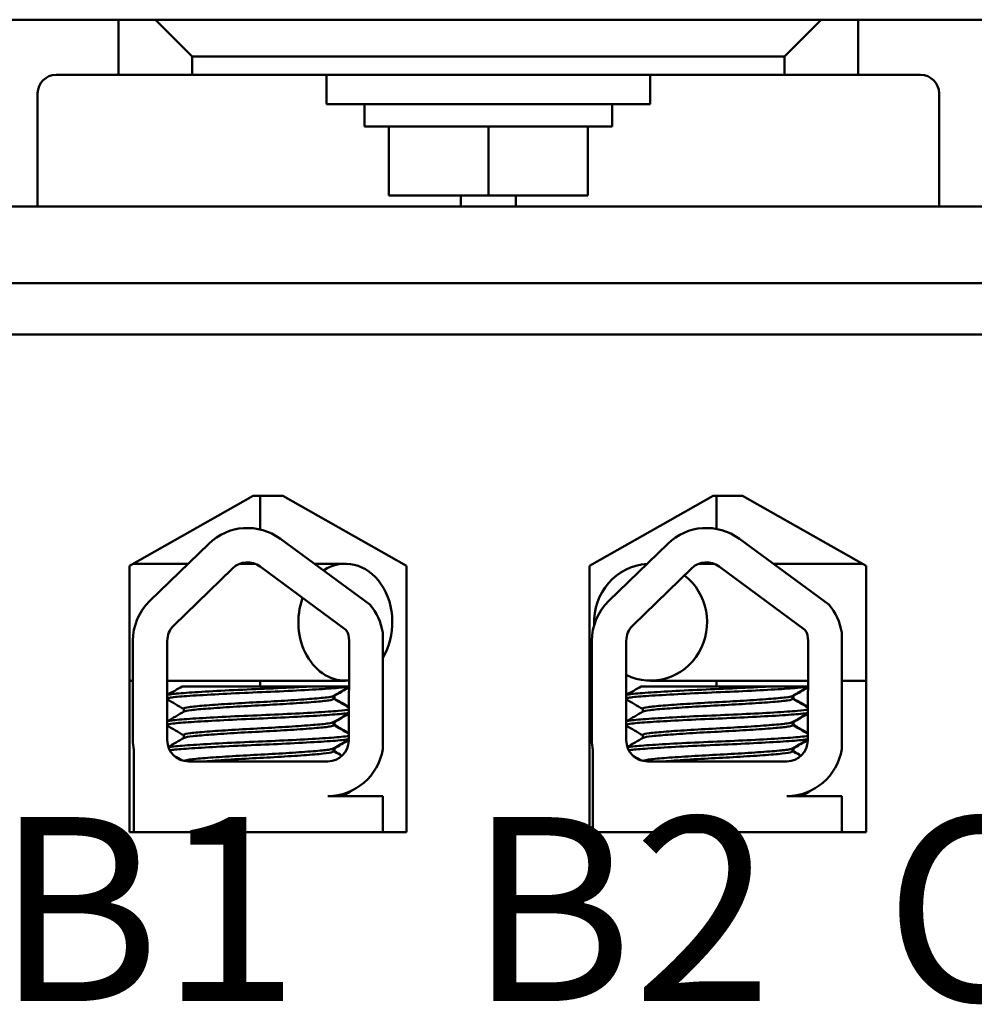
# Model space of a CAD drawing. Units: inches. Extents: x 0.05 to 2.15, y 0.02 to 1.67.
# Drawn here: x 1.35 to 1.4, y 0.3 to 0.35 of the extents above; entities that cross this region are included whole.
import ezdxf

# ---------------------------------------------------------------- set-up
doc = ezdxf.new("R2010")
doc.units = ezdxf.units.IN
doc.header["$LTSCALE"] = 0.1
doc.header["$MEASUREMENT"] = 0
doc.layers.add('Symbol (ANSI)', color=7, linetype='Continuous', lineweight=25)
doc.layers.add('Visible (ANSI)', color=7, linetype='Continuous', lineweight=50)
doc.styles.add('Note Text (ANSI)', font='tahoma.ttf')

msp = doc.modelspace()

# ---------------------------------------------------------------- linework, layer by layer
at = {"layer": 'Visible (ANSI)'}
for p, q in [((1.258185167309372, 0.3510050945734926), (1.498185167309373, 0.3510050945734926)), ((1.358085167309371, 0.3510050945734928), (1.358085167309371, 0.3480050945735284)), ((1.362085167309371, 0.3490050945734928), (1.360085167309372, 0.3510050945734928)), ((1.396285167309371, 0.3510050945734928), (1.394285167309371, 0.3490050945734928)), ((1.398285167309371, 0.3480050945735284), (1.398285167309371, 0.3510050945734928)), ((1.362085167309371, 0.3490050945734928), (1.394285167309371, 0.3490050945734928)), ((1.362085167309371, 0.3480050945735284), (1.362085167309371, 0.3490050945734928)), ((1.394285167309371, 0.3490050945734928), (1.394285167309371, 0.3480050945735284)), ((1.358085167309371, 0.3480050945735284), (1.354685167309372, 0.3480050945735284)), ((1.358085167309371, 0.3480050945735284), (1.362085167309371, 0.3480050945735284)), ((1.394285167309371, 0.3480050945735284), (1.362085167309372, 0.3480050945735284)), ((1.369385167309373, 0.3464050945734926), (1.369385167309373, 0.3480050945734926)), ((1.386985167309372, 0.3464050945734926), (1.386985167309372, 0.3480050945734926)), ((1.394285167309371, 0.3480050945735284), (1.398285167309371, 0.3480050945735284)), ((1.401685167309372, 0.3480050945735284), (1.398285167309371, 0.3480050945735284)), ((1.353685167309373, 0.3470050945735284), (1.353685167309373, 0.3408450945734926)), ((1.402685167309406, 0.3408450945734927), (1.402685167309402, 0.3470050945735284)), ((1.369385167309373, 0.3464050945734926), (1.386985167309372, 0.3464050945734926)), ((1.371457787458645, 0.3452050945734926), (1.371457787458645, 0.3464050945734926)), ((1.3849125471601, 0.3452050945734926), (1.3849125471601, 0.3464050945734927)), ((1.371457787458645, 0.3452050945734926), (1.3849125471601, 0.3452050945734926)), ((1.372781168789757, 0.3414450945734926), (1.372781168789757, 0.3452050945734926)), ((1.378185167309373, 0.3414450945734926), (1.378185167309373, 0.3452050945734926)), ((1.383589165828987, 0.3414450945734926), (1.383589165828987, 0.3452050945734926)), ((1.378185167309373, 0.3414450945734926), (1.372781168789757, 0.3414450945734926)), ((1.376685167309358, 0.3408450945734927), (1.376685167309358, 0.3414450945734926)), ((1.383589165828987, 0.3414450945734926), (1.378185167309373, 0.3414450945734926)), ((1.379685167309359, 0.3414450945734926), (1.379685167309359, 0.3408450945734927)), ((1.49870516730937, 0.3408450945734927), (1.258705167309372, 0.3408450945734925)), ((1.258705167309372, 0.3366850945734925), (1.49870516730937, 0.3366850945734927)), ((1.453705167309371, 0.3338850945734927), (1.305985167309372, 0.3338850945734926)), ((1.358682509541496, 0.3213122438991756), (1.365405167309372, 0.3251250945734927)), ((1.365405167309372, 0.3251250945734927), (1.367005167309372, 0.3251250945734927)), ((1.365785167309373, 0.3251250945734927), (1.365785167309373, 0.3232933884446599)), ((1.367005167309372, 0.3251250945734927), (1.373727825077247, 0.3213122438991757)), ((1.383682509541496, 0.3213122438991756), (1.390405167309372, 0.3251250945734926)), ((1.390405167309372, 0.3251250945734926), (1.392005167309372, 0.3251250945734926)), ((1.390585167309372, 0.3233247327084125), (1.390585167309372, 0.3251250945734927)), ((1.392005167309372, 0.3251250945734926), (1.398727825077247, 0.3213122438991757)), ((1.366887673814175, 0.3227843635110679), (1.371741464603084, 0.3192129322639198)), ((1.391838160663197, 0.3227843635110679), (1.396691951452106, 0.3192129322639198)), ((1.359781229256665, 0.3194104980564419), (1.362982662261126, 0.3225180779760829)), ((1.384731716105688, 0.3194104980564419), (1.38793314911015, 0.3225180779760829)), ((1.358682509541496, 0.3068322438991756), (1.358682509541496, 0.3213122438991756)), ((1.358898600067862, 0.3214348027051738), (1.361866670622975, 0.3214348027051738)), ((1.361083075339725, 0.3180693344742278), (1.364284508344189, 0.3211769143938687)), ((1.364696263602264, 0.3214348027051738), (1.365488658081672, 0.3214348027051738)), ((1.365779942015817, 0.3212788890871248), (1.37044645317285, 0.3178452586555302)), ((1.368721808466481, 0.3214348027051738), (1.370412700939408, 0.3214348027051738)), ((1.373727825077247, 0.3213122438991757), (1.373727825077247, 0.3068322438991756)), ((1.383682509541496, 0.3068322438991756), (1.383682509541496, 0.3213122438991756)), ((1.386033562188748, 0.3180693344742278), (1.38923499519321, 0.3211769143938687)), ((1.390439144930694, 0.3214348027051738), (1.389646750451288, 0.3214348027051738)), ((1.390730428864839, 0.3212788890871248), (1.395396940021873, 0.3178452586555302)), ((1.39851173455088, 0.3214348027051738), (1.393672295315504, 0.3214348027051738)), ((1.398727825077247, 0.3213122438991757), (1.398727825077247, 0.3068322438991756)), ((1.372441846091804, 0.3177020393191173), (1.372441846091804, 0.3113577100425247)), ((1.397392332940827, 0.3177020393191173), (1.397392332940827, 0.3113577100425247)), ((1.358861931002604, 0.3118450945734926), (1.358861931002604, 0.317236980726515)), ((1.360731027837507, 0.3118450945734926), (1.360731027837507, 0.317236980726515)), ((1.370618729546995, 0.317236980726515), (1.370596403608629, 0.3118227686351269)), ((1.383812417851626, 0.3118450945734926), (1.383812417851626, 0.317236980726515)), ((1.385681514686529, 0.3118450945734926), (1.385681514686529, 0.317236980726515)), ((1.395569216396018, 0.317236980726515), (1.395546890457652, 0.311822768635127)), ((1.358682509541496, 0.3150748027051738), (1.358861931002604, 0.3150748027051738)), ((1.360731027837507, 0.3150748027051738), (1.370412700939408, 0.3150748027051738)), ((1.368619022897622, 0.3147650945734926), (1.361544247679442, 0.3147650945734926)), ((1.365785167309373, 0.3150748027051739), (1.365785167309373, 0.3147650945734926)), ((1.368619022900843, 0.3147650945734926), (1.370608536525929, 0.3147650945734926)), ((1.393569509746645, 0.3147650945734926), (1.386494734528465, 0.3147650945734926)), ((1.395560300481304, 0.3150748027051737), (1.387006048564517, 0.3150748027051737)), ((1.390585167309372, 0.3147650945734925), (1.390585167309372, 0.3150748027051737)), ((1.393569509749865, 0.3147650945734926), (1.395559023374951, 0.3147650945734926)), ((1.398727825077247, 0.3150748027051737), (1.397392332940827, 0.3150748027051737)), ((1.369770657241765, 0.3142531290717439), (1.369770657241765, 0.3140865231449212)), ((1.369822479016228, 0.3142531290806158), (1.369822479016228, 0.3140865231449212)), ((1.394721144090788, 0.3142531290806158), (1.394721144090788, 0.3140865231449212)), ((1.394772965865251, 0.3142531290806157), (1.394772965865251, 0.3140865231449212)), ((1.361626425964161, 0.3135508088592069), (1.361626425964161, 0.3133842029323843)), ((1.386576912813183, 0.3135508088592069), (1.386576912813183, 0.3133842029230434)), ((1.369770657241765, 0.3128245576525133), (1.369770657241765, 0.3126579517163498)), ((1.369822479016228, 0.3128245576525133), (1.369822479016228, 0.3126579517163498)), ((1.394721144090788, 0.3128245576525133), (1.394721144090788, 0.3126579517163498)), ((1.394772965865251, 0.3128245576525133), (1.394772965865251, 0.3126579517163497)), ((1.361626425964161, 0.3121222374306356), (1.361626425964161, 0.3119556315038128)), ((1.386576912813183, 0.3121222374306355), (1.386576912813183, 0.3119556314944719)), ((1.358907911292696, 0.3068322438991755), (1.358907911292696, 0.3113193158031983)), ((1.369770657241765, 0.3113959862146011), (1.369770657241765, 0.3112293802877784)), ((1.369822479016228, 0.3113959862239419), (1.369822479016228, 0.3112293802877784)), ((1.383858398141719, 0.3068322438991756), (1.383858398141719, 0.3113193158031984)), ((1.394721144090788, 0.3113959862239419), (1.394721144090788, 0.3112293802877784)), ((1.394772965865251, 0.3113959862239419), (1.394772965865251, 0.3112293802877784)), ((1.369458729546995, 0.3106850945734926), (1.361891027837506, 0.3106850945734926)), ((1.394409216396018, 0.3106850945734926), (1.386841514686528, 0.3106850945734926)), ((1.370750363377426, 0.3090865231449213), (1.370750363377426, 0.3090938593543777)), ((1.395700850226447, 0.3090865231449212), (1.395700850226447, 0.3090938593543776)), ((1.369458729546995, 0.3088036191167239), (1.372441846091804, 0.308803619116724)), ((1.372441846091804, 0.3088036191167239), (1.372441846091804, 0.3068322438991755)), ((1.394409216396018, 0.3088036191167239), (1.397392332940827, 0.308803619116724)), ((1.397392332940827, 0.308803619116724), (1.397392332940827, 0.3068322438991757)), ((1.373727825077247, 0.3068322438991756), (1.358682509541496, 0.3068322438991756)), ((1.398727825077247, 0.3068322438991756), (1.383682509541496, 0.3068322438991756))]:
    msp.add_line(p, q, dxfattribs=at)
for centre, radius, start, end in [((1.354685167309372, 0.3470050945735284), 0.001, 90, 180), ((1.401685167309372, 0.3470050945735284), 0.001, 0, 90), ((1.365092460841969, 0.3203445606461559), 0.0030290968349018, 53.65427346154323, 134.1477289543411), ((1.39004294769099, 0.3203445606461559), 0.0030290968349018, 53.65427346154323, 134.1477289543411), ((1.365092460841969, 0.3203445606461559), 0.00116, 53.65427346154294, 134.1477289543447), ((1.39004294769099, 0.3203445606461559), 0.00116, 53.65427346154294, 134.1477289543447), ((1.361891027837506, 0.317236980726515), 0.0030290968349018, 134.1477289543393, 180), ((1.369458729546995, 0.317236980726515), 0.003019149518403, 8.860908555740094, 40.8796944307021), ((1.386841514686528, 0.317236980726515), 0.0030290968349018, 134.1477289543393, 180), ((1.394409216396018, 0.317236980726515), 0.003019149518403, 8.860908555740094, 40.8796944307021), ((1.361891027837506, 0.317236980726515), 0.00116, 134.1477289543423, 180), ((1.386841514686528, 0.317236980726515), 0.00116, 134.1477289543423, 180), ((1.369458729546995, 0.317236980726515), 0.00116, 0, 31.62634799092256), ((1.394409216396018, 0.317236980726515), 0.00116, 0, 31.62634799092256), ((1.361891027837506, 0.3118450945734926), 0.0030290968349019, 180, 189.9958057119091), ((1.361891027837506, 0.3118450945734926), 0.00116, 180, 270), ((1.369458729546995, 0.3118227686351269), 0.0011376740616343, 270, 0), ((1.386841514686528, 0.3118450945734926), 0.0030290968349019, 180, 189.9958057119091), ((1.386841514686528, 0.3118450945734926), 0.00116, 180, 270), ((1.394409216396018, 0.311822768635127), 0.0011376740616343, 270, 0), ((1.369458729546995, 0.3118227686351269), 0.003019149518403, 270, 351.1390914442598), ((1.394409216396018, 0.311822768635127), 0.003019149518403, 270, 351.1390914442592)]:
    msp.add_arc(centre, radius, start, end, dxfattribs=at)
for centre, major_axis, ratio, start_param, end_param in [((1.370412700939408, 0.3182548027051737), (-3e-16, 0.00318), 0.8028769206353938, 4.060207768940371, 6.76869535096617), ((1.387006048564517, 0.3182548027051737), (0, 0.00318), 0.9650972791309719, 0.0637601622225267, 1.617013063134555), ((1.387006048564517, 0.3182548027051737), (0, -0.00318), 0.9650972791309719, 5.836937834979742, 8.781727045136156), ((1.370412700939408, 0.3182548027051737), (3e-16, -0.00318), 0.8028769206353935, 4.283141206109182, 6.360481357438351)]:
    msp.add_ellipse(centre, major_axis=major_axis, ratio=ratio, start_param=start_param, end_param=end_param, dxfattribs=at)
for points in [[(1.360731027837507, 0.3142936832626638), (1.361002145021001, 0.3144507439630698), (1.36127322626386, 0.3146078666703827), (1.361544246215397, 0.3147650945734926)], [(1.37060842824209, 0.3147388349077374), (1.370322280768722, 0.3145730538626517), (1.370036174350879, 0.3144072019870447), (1.369750141196532, 0.3142412244439045)], [(1.385681514686529, 0.3142936832626638), (1.385952631870023, 0.3144507439630698), (1.386223713112882, 0.3146078666703826), (1.386494733064419, 0.3147650945734926)], [(1.395558915091252, 0.3147388349419601), (1.39527276743444, 0.3145730542008192), (1.394986661204896, 0.3144072019899435), (1.394700628045553, 0.3142412244439045)], [(1.369801962825153, 0.3142412244447512), (1.369793888259082, 0.314236539069753), (1.36978344443574, 0.3142318724593045), (1.36977065643662, 0.3142272306524283)], [(1.370608304138511, 0.3147087388336788), (1.37033947674764, 0.314552981551458), (1.370070687612079, 0.3143971583104187), (1.369801962970994, 0.3142412244439045)], [(1.394752449674175, 0.3142412244447511), (1.394744375108104, 0.314236539069753), (1.394733931284762, 0.3142318724593045), (1.394721143285644, 0.3142272306524283)], [(1.395558790987533, 0.3147087388336788), (1.395289963596663, 0.314552981551458), (1.395021174461102, 0.3143971583104186), (1.394752449820015, 0.3142412244439044)], [(1.361626425964161, 0.3135388433574582), (1.361328026536791, 0.3137119881490482), (1.36102954869341, 0.3138849984223177), (1.360731027837507, 0.3140579344523314)], [(1.369770657241765, 0.31409848864667), (1.370048311748428, 0.3139373809926989), (1.3703260343895, 0.3137763902206089), (1.370603795942518, 0.3136154665664555)], [(1.369815423777822, 0.3140725141556744), (1.369820121564478, 0.3140771742089934), (1.369822478926159, 0.3140818458695036), (1.3698224789857, 0.3140865231449212)], [(1.369822479016228, 0.3140984886373291), (1.370082907185786, 0.3139473762490162), (1.370343395205502, 0.3137963665294242), (1.370603919454874, 0.3136454192646505)], [(1.386576912813183, 0.313538843366799), (1.386278513502104, 0.3137119883558552), (1.385980035615912, 0.3138849985548513), (1.385681514686529, 0.3140579344568811)], [(1.394721144090788, 0.3140984886373291), (1.394998798502729, 0.3139373807917947), (1.395276520944368, 0.3137763896464043), (1.395554282791134, 0.3136154664678284)], [(1.39476591057302, 0.314072514102282), (1.394770608395495, 0.3140771741733098), (1.394772965775181, 0.3140818458516403), (1.394772965834721, 0.3140865231449212)], [(1.394772965865251, 0.314098488637329), (1.39503339403481, 0.3139473762490161), (1.395293882054525, 0.3137963665294241), (1.395554406303896, 0.3136454192646505)], [(1.360731027837507, 0.312865111837511), (1.361036390200761, 0.3130420112191542), (1.361341707679023, 0.3132189880778586), (1.361646942009399, 0.3133961075602256)], [(1.370602523306442, 0.3133068425114149), (1.370318344425587, 0.3131422012974379), (1.370034206837416, 0.312977488861975), (1.369750141196629, 0.3128126530153894)], [(1.370602399201853, 0.3132767461924762), (1.370335540601949, 0.3131221284840759), (1.370068720063132, 0.3129674451647589), (1.36980196297109, 0.3128126530153894)], [(1.385681514686529, 0.3128651118329613), (1.385986877126323, 0.3130420110844839), (1.386292194527386, 0.3132189880774759), (1.386597428858421, 0.3133961075602255)], [(1.395553010155464, 0.3133068425114149), (1.39526883127461, 0.3131422012974379), (1.394984693686437, 0.312977488861975), (1.394700628045651, 0.3128126530153894)], [(1.395552886050877, 0.3132767461924761), (1.395286027450971, 0.3131221284840759), (1.395019206912155, 0.3129674451647588), (1.394752449820113, 0.3128126530153894)], [(1.361626425964161, 0.3121102719288868), (1.361328026536791, 0.3122834167204767), (1.36102954869341, 0.3124564269937463), (1.360731027837507, 0.31262936302376)], [(1.369801962120271, 0.3128126530203182), (1.369793890891644, 0.3128079696559867), (1.369783449072225, 0.3128033030140891), (1.369770655785802, 0.3127986592299655)], [(1.369770657241765, 0.3126699172180985), (1.370046353571659, 0.312509945786511), (1.370322117100428, 0.3123500896320219), (1.370597919153409, 0.3121902999224572)], [(1.369815422972892, 0.3126439427298677), (1.369820122637595, 0.3126486046798141), (1.369822478221636, 0.3126532763635442), (1.369822478486202, 0.3126579517163499)], [(1.369822479016228, 0.3126699172087576), (1.37008094897679, 0.3125199410632668), (1.370339477890843, 0.3123700660483302), (1.370598042666711, 0.3122202528503694)], [(1.386576912813183, 0.3121102719382276), (1.386278513502104, 0.3122834169272838), (1.385980035615912, 0.3124564271262799), (1.385681514686529, 0.3126293630283096)], [(1.394752448969292, 0.3128126530203182), (1.394744377740666, 0.3128079696559867), (1.394733935921247, 0.3128033030140891), (1.394721142634826, 0.3127986592299655)], [(1.394721144090788, 0.3126699172087576), (1.394996840328735, 0.3125099455857358), (1.395272603640195, 0.3123500890225932), (1.395548406001965, 0.3121902998098299)], [(1.394765909768089, 0.3126439426764752), (1.394770609468632, 0.3126486046441448), (1.394772965070657, 0.3126532763456955), (1.394772965335225, 0.3126579517163499)], [(1.394772965865251, 0.3126699172087576), (1.395031435825813, 0.3125199410632668), (1.395289964739865, 0.3123700660483301), (1.395548529515735, 0.3122202528503693)], [(1.360792594555195, 0.3114722080970563), (1.36107742844101, 0.3116372290117499), (1.36136222152919, 0.3118023202989142), (1.361646942009413, 0.3119675361316617)], [(1.370596618369836, 0.3118748498827192), (1.370314408693582, 0.3117113475313605), (1.370032239290765, 0.3115477757176481), (1.36975014119667, 0.3113840815868422)], [(1.370596494264707, 0.3118447534326287), (1.370331604537969, 0.3116912752013497), (1.370066752497413, 0.311537732009366), (1.369801962971133, 0.3113840815868421)], [(1.385743081431807, 0.3114722080157832), (1.386027915608702, 0.3116372284412429), (1.386312708373309, 0.3118023202960687), (1.386597428858435, 0.3119675361316617)], [(1.395547105219339, 0.3118748499990978), (1.395264895222035, 0.3117113481606963), (1.394982726156775, 0.3115477757275058), (1.394700628045692, 0.3113840815868421)], [(1.395546981113729, 0.3118447534326287), (1.395282091386992, 0.3116912752013497), (1.395017239346435, 0.311537732009366), (1.394752449820154, 0.3113840815868421)], [(1.369801961459287, 0.3113840815956275), (1.369793893496623, 0.3113794000456831), (1.369783453762649, 0.3113747333834169), (1.369770655786565, 0.3113700878013867)], [(1.369770657241766, 0.3112413457801862), (1.369921187323557, 0.3111540013112268), (1.370071737401016, 0.3110666911434291), (1.370222302912779, 0.3109794075110641)], [(1.369815422532932, 0.3112153712492282), (1.369820123847521, 0.3112200350718131), (1.36982247739548, 0.31122470678635), (1.36982247764094, 0.3112293802877786)], [(1.369822479016228, 0.3112413457801862), (1.369962382209009, 0.3111601675204397), (1.37010230267387, 0.3110790188897268), (1.370242236748896, 0.3109978936536393)], [(1.394752448308308, 0.3113840815956275), (1.394744380345646, 0.311379400045683), (1.394733940611672, 0.3113747333834168), (1.394721142635587, 0.3113700878013867)], [(1.394721144090788, 0.3112413457801862), (1.394871674172579, 0.3111540013112268), (1.395022224250039, 0.3110666911434291), (1.395172789761802, 0.3109794075110639)], [(1.394765909381956, 0.3112153712492281), (1.394770610696544, 0.3112200350718131), (1.394772964244502, 0.31122470678635), (1.394772964489961, 0.3112293802877786)], [(1.394772965865251, 0.3112413457801862), (1.394912869058032, 0.3111601675204397), (1.395052789522893, 0.3110790188897266), (1.395192723597919, 0.3109978936536392)], [(1.361509086222477, 0.3107497769927388), (1.36138277657584, 0.3108230477651538), (1.361256453676927, 0.3108962957914059), (1.361130120511846, 0.3109695261628269)], [(1.38645957441758, 0.310749776523356), (1.386333263143547, 0.3108230487026092), (1.386206938626709, 0.3108962981539709), (1.386080603561475, 0.3109695294646808)], [(1.37064962535127, 0.30904841627866), (1.370508805702514, 0.3089668362823219), (1.370367996097565, 0.3088852389562282), (1.370227199586437, 0.3088036191167241)], [(1.370733555848811, 0.3090670171836761), (1.370582031222195, 0.3089792393339659), (1.37043051752494, 0.3088914426152738), (1.370279019403668, 0.308803619116724)], [(1.370623361112625, 0.3090332006173188), (1.370707845237592, 0.3090507081591707), (1.370750360727952, 0.3090685968879508), (1.370750362096692, 0.3090865231449214)], [(1.395600112077268, 0.3090484162258515), (1.395459291910914, 0.3089668360863124), (1.395318481467938, 0.3088852391666482), (1.395177684478229, 0.308803619116724)], [(1.395684042697834, 0.3090670171836761), (1.395532518071217, 0.3089792393339659), (1.395381004373962, 0.3088914426152738), (1.39522950625269, 0.3088036191167239)], [(1.395573847806307, 0.3090332005851281), (1.395658332034499, 0.309050708137243), (1.395700847576975, 0.3090685968769639), (1.395700848945715, 0.3090865231449214)]]:
    msp.add_open_spline(points, degree=3, dxfattribs=at)
for points, knots in [([(1.368619022900843, 0.3147650945736808), (1.368581716392168, 0.3147629168854062), (1.368544018094646, 0.3147607349172166), (1.367969593398028, 0.3147277659092929), (1.367367540466253, 0.3146968375253801), (1.36610971614598, 0.314638630400297), (1.365466665938763, 0.3146135115096539), (1.364182516856544, 0.3145552168472776), (1.363555807853068, 0.314523549579128), (1.362456460460155, 0.3144613928655815), (1.36198896347373, 0.3144314752384642), (1.361240153180129, 0.3143754267646657), (1.3609703222547, 0.3143485642252947), (1.360783126625275, 0.3143095853743747), (1.360752003493185, 0.3143009110565061), (1.360731029017005, 0.3142921917295287)], [15.52097396502352, 15.52097396502352, 15.52097396502352, 15.52097396502352, 15.52974321664073, 15.52974321664073, 15.65325210989355, 15.65325210989355, 15.77470690086322, 15.77470690086322, 15.90163126617597, 15.90163126617597, 16.02372725604624, 16.02372725604624, 16.14844105152051, 16.14844105152051, 16.18368804721633, 16.18368804721633, 16.18368804721633, 16.18368804721633]), ([(1.360731029846431, 0.3141136202964429), (1.360765425489133, 0.3141279185660921), (1.3608270540103, 0.3141420726029808), (1.361100819178798, 0.3141848679670422), (1.361400373074676, 0.314210043188613), (1.362215848142992, 0.3142678794565679), (1.362733548895997, 0.3142995099522577), (1.363885341111389, 0.3143618350277047), (1.364503613272924, 0.3143919447021228), (1.365788490812464, 0.3144483608146941), (1.36644325225126, 0.3144746893225168), (1.367703211167661, 0.3145352008521453), (1.368295191552284, 0.3145668591994525), (1.369307895206308, 0.3146278015037113), (1.369724800567862, 0.3146564375847071), (1.370312819230614, 0.3147054327167731), (1.370504781138488, 0.3147301556091268), (1.37060849807409, 0.3147558264976566)], [10.31405349642736, 10.31405349642736, 10.31405349642736, 10.31405349642736, 10.37199064353002, 10.37199064353002, 10.49330724832725, 10.49330724832725, 10.6206743562083, 10.6206743562083, 10.74317532564488, 10.74317532564488, 10.8673667499158, 10.8673667499158, 10.99313212647244, 10.99313212647244, 11.11425178689031, 11.11425178689031, 11.21936101399643, 11.21936101399643, 11.21936101399643, 11.21936101399643]), ([(1.393569509749865, 0.3147650945736807), (1.39353220324119, 0.3147629168854061), (1.393494504943668, 0.3147607349172166), (1.392920080247049, 0.3147277659092929), (1.392318027315275, 0.31469683752538), (1.391060202995001, 0.314638630400297), (1.390417152787784, 0.3146135115096538), (1.389133003705568, 0.3145552168472776), (1.388506294702092, 0.3145235495791279), (1.387406947309177, 0.3144613928655815), (1.386939450322752, 0.3144314752384642), (1.386190640029151, 0.3143754267646657), (1.385920809103722, 0.3143485642252947), (1.385733613474297, 0.3143095853743747), (1.385702490342207, 0.3143009110565061), (1.385681515866028, 0.3142921917295287)], [15.52097396502352, 15.52097396502352, 15.52097396502352, 15.52097396502352, 15.52974321664073, 15.52974321664073, 15.65325210989355, 15.65325210989355, 15.77470690086322, 15.77470690086322, 15.90163126617597, 15.90163126617597, 16.02372725604624, 16.02372725604624, 16.14844105152051, 16.14844105152051, 16.18368804721629, 16.18368804721629, 16.18368804721629, 16.18368804721629]), ([(1.385681516695453, 0.3141136202964429), (1.385715912338154, 0.3141279185660921), (1.385777540859323, 0.3141420726029808), (1.386051306027821, 0.3141848679670422), (1.386350859923697, 0.314210043188613), (1.387166334992014, 0.3142678794565679), (1.387684035745019, 0.3142995099522576), (1.38883582796041, 0.3143618350277046), (1.389454100121946, 0.3143919447021228), (1.390738977661486, 0.314448360814694), (1.391393739100284, 0.3144746893225168), (1.392653698016682, 0.3145352008521453), (1.393245678401305, 0.3145668591994525), (1.394258382055331, 0.3146278015037113), (1.394675287416883, 0.3146564375847071), (1.395263306079637, 0.3147054327167731), (1.39545526798751, 0.3147301556091267), (1.395558984923112, 0.3147558264976566)], [10.3140534964274, 10.3140534964274, 10.3140534964274, 10.3140534964274, 10.37199064353002, 10.37199064353002, 10.49330724832725, 10.49330724832725, 10.6206743562083, 10.6206743562083, 10.74317532564488, 10.74317532564488, 10.8673667499158, 10.8673667499158, 10.99313212647244, 10.99313212647244, 11.11425178689031, 11.11425178689031, 11.21936101399644, 11.21936101399644, 11.21936101399644, 11.21936101399644]), ([(1.36975014105069, 0.3142412244447512), (1.369704847001157, 0.3142149419664859), (1.36958500149409, 0.3141892499367765), (1.369171172090724, 0.3141368908150143), (1.368854290631607, 0.3141099549225252), (1.368068718110204, 0.3140489525799727), (1.367607189675938, 0.3140173245976255), (1.366619548766372, 0.3139566942033232), (1.366105516492817, 0.3139289204956263), (1.365049911957445, 0.3138746426319661), (1.364518567679821, 0.3138441818926065), (1.363543608688455, 0.3137819781810882), (1.363107725389248, 0.3137508558837858), (1.362387168757628, 0.3136921491592003), (1.362105963143244, 0.313666918971266), (1.361724127416094, 0.3136107801175092), (1.36162642624478, 0.3135809205374108), (1.361626425979778, 0.3135508088592069)], [-8.522840978433347, -8.522840978433347, -8.522840978433347, -8.522840978433347, -8.436619083152952, -8.436619083152952, -8.335015633041518, -8.335015633041518, -8.233001708886777, -8.233001708886777, -8.134690899554988, -8.134690899554988, -8.031857394179246, -8.031857394179246, -7.930946209747414, -7.930946209747414, -7.832313213974781, -7.832313213974781, -7.734067865463826, -7.734067865463826, -7.734067865463826, -7.734067865463826]), ([(1.394700627899714, 0.3142412244447512), (1.394655333850179, 0.3142149419664859), (1.394535488343113, 0.3141892499367764), (1.394121658939745, 0.3141368908150143), (1.393804777480629, 0.3141099549225252), (1.393019204959226, 0.3140489525799726), (1.39255767652496, 0.3140173245976255), (1.391570035615394, 0.3139566942033232), (1.39105600334184, 0.3139289204956262), (1.390000398806467, 0.3138746426319661), (1.389469054528843, 0.3138441818926065), (1.388494095537477, 0.3137819781810881), (1.388058212238271, 0.3137508558837858), (1.387337655606651, 0.3136921491592002), (1.387056449992265, 0.3136669189712659), (1.386674614265116, 0.3136107801175091), (1.386576913093802, 0.3135809205374107), (1.3865769128288, 0.3135508088592069)], [-8.522840978433347, -8.522840978433347, -8.522840978433347, -8.522840978433347, -8.436619083152952, -8.436619083152952, -8.335015633041518, -8.335015633041518, -8.233001708886777, -8.233001708886777, -8.134690899554988, -8.134690899554988, -8.031857394179246, -8.031857394179246, -7.930946209747414, -7.930946209747414, -7.832313213974781, -7.832313213974781, -7.734067865463821, -7.734067865463821, -7.734067865463821, -7.734067865463821]), ([(1.36164694212565, 0.3133961075595507), (1.361694886364136, 0.3134239278760415), (1.361826335249865, 0.3134510709428629), (1.362261052395199, 0.3135033920005594), (1.362572356040297, 0.3135297961048201), (1.363347261846072, 0.3135897130031698), (1.3638081273699, 0.313621198325465), (1.364818589483593, 0.31368308304787), (1.36535918578036, 0.3137115601740499), (1.366419129690522, 0.3137667647500155), (1.366928715872133, 0.3137962208348737), (1.367891670745619, 0.3138579370243755), (1.368332618405346, 0.3138896568462881), (1.369052011181072, 0.313948989053595), (1.369328312635335, 0.3139743465779187), (1.369683132582204, 0.3140297311215134), (1.369770656848438, 0.3140580228957063), (1.369770657211238, 0.3140865231449212)], [-14.97021689566133, -14.97021689566133, -14.97021689566133, -14.97021689566133, -14.87874739662258, -14.87874739662258, -14.78035575444561, -14.78035575444561, -14.67857656278132, -14.67857656278132, -14.57526932124692, -14.57526932124692, -14.47601234029487, -14.47601234029487, -14.37286882992174, -14.37286882992174, -14.27294739852486, -14.27294739852486, -14.17975314913449, -14.17975314913449, -14.17975314913449, -14.17975314913449]), ([(1.386597428974672, 0.3133961075595506), (1.386645373213158, 0.3134239278760414), (1.386776822098888, 0.3134510709428629), (1.38721153924422, 0.3135033920005594), (1.38752284288932, 0.3135297961048201), (1.388297748695094, 0.3135897130031698), (1.388758614218922, 0.3136211983254649), (1.389769076332614, 0.31368308304787), (1.390309672629384, 0.3137115601740498), (1.391369616539545, 0.3137667647500155), (1.391879202721155, 0.3137962208348737), (1.392842157594642, 0.3138579370243755), (1.393283105254369, 0.3138896568462881), (1.394002498030094, 0.313948989053595), (1.394278799484356, 0.3139743465779187), (1.394633619431225, 0.3140297311215134), (1.39472114369746, 0.3140580228957063), (1.39472114406026, 0.3140865231449212)], [-14.97021689566133, -14.97021689566133, -14.97021689566133, -14.97021689566133, -14.87874739662258, -14.87874739662258, -14.78035575444561, -14.78035575444561, -14.67857656278132, -14.67857656278132, -14.57526932124692, -14.57526932124692, -14.47601234029487, -14.47601234029487, -14.37286882992174, -14.37286882992174, -14.27294739852486, -14.27294739852486, -14.17975314913449, -14.17975314913449, -14.17975314913449, -14.17975314913449]), ([(1.370603338408649, 0.3135045677010768), (1.37049887035505, 0.3134794411664165), (1.370309793811879, 0.3134552480441802), (1.369714996652799, 0.3134055388142441), (1.369276012435765, 0.3133755942663366), (1.368234934999043, 0.3133135518912456), (1.367645670475428, 0.3132822686644953), (1.366405504873154, 0.3132230549208648), (1.36576817050054, 0.3131974779942947), (1.364479966087704, 0.3131408965275234), (1.363842712450224, 0.3131097491768009), (1.362700919552812, 0.3130475071420455), (1.362203845668044, 0.3130170126821375), (1.361396886387606, 0.3129598113277803), (1.361094429907447, 0.3129343099039616), (1.36082417284189, 0.3128914084741727), (1.360764615738839, 0.3128775819423754), (1.360731030051675, 0.3128636202953259)], [17.28347884031126, 17.28347884031126, 17.28347884031126, 17.28347884031126, 17.38624591975482, 17.38624591975482, 17.51244110625688, 17.51244110625688, 17.63661927784304, 17.63661927784304, 17.75730215326318, 17.75730215326318, 17.8835427303513, 17.8835427303513, 18.00633916026072, 18.00633916026072, 18.12901343121052, 18.12901343121052, 18.18549755122617, 18.18549755122617, 18.18549755122617, 18.18549755122617]), ([(1.360731029763822, 0.3126850488683207), (1.360778633477897, 0.312704837019028), (1.360878304749617, 0.3127243100979313), (1.361255685661219, 0.3127712993792724), (1.361594253864617, 0.3127964481991462), (1.362466509698327, 0.3128548981837728), (1.362995635247384, 0.3128859199920377), (1.364184033241132, 0.3129481356915996), (1.364834095351031, 0.3129787091739244), (1.366128643238405, 0.3130333442469926), (1.366760390769159, 0.313060627060772), (1.36797724674385, 0.3131210012837036), (1.368547782195331, 0.3131525738263456), (1.369526552403939, 0.3132138357837092), (1.369924833523446, 0.3132412095192019), (1.370389315375477, 0.3132874330944568), (1.370521404869775, 0.3133063677821229), (1.370602600224997, 0.3133258193504352)], [8.309932778659462, 8.309932778659462, 8.309932778659462, 8.309932778659462, 8.390122120334008, 8.390122120334008, 8.511529383689902, 8.511529383689902, 8.635389231320778, 8.635389231320778, 8.761800615500764, 8.761800615500764, 8.88257659179171, 8.88257659179171, 9.007826256604966, 9.007826256604966, 9.13331660577653, 9.13331660577653, 9.21310063900036, 9.21310063900036, 9.21310063900036, 9.21310063900036]), ([(1.395553825257672, 0.3135045677010768), (1.395449357204071, 0.3134794411664164), (1.3952602806609, 0.3134552480441802), (1.394665483501821, 0.3134055388142441), (1.394226499284788, 0.3133755942663365), (1.393185421848065, 0.3133135518912456), (1.39259615732445, 0.3132822686644952), (1.391355991722176, 0.3132230549208647), (1.390718657349562, 0.3131974779942947), (1.389430452936725, 0.3131408965275234), (1.388793199299245, 0.3131097491768009), (1.387651406401835, 0.3130475071420455), (1.387154332517066, 0.3130170126821374), (1.386347373236627, 0.3129598113277803), (1.38604491675647, 0.3129343099039615), (1.385774659690913, 0.3128914084741727), (1.38571510258786, 0.3128775819423754), (1.385681516900697, 0.3128636202953259)], [17.28347884031124, 17.28347884031124, 17.28347884031124, 17.28347884031124, 17.38624591975482, 17.38624591975482, 17.51244110625688, 17.51244110625688, 17.63661927784304, 17.63661927784304, 17.75730215326318, 17.75730215326318, 17.8835427303513, 17.8835427303513, 18.00633916026072, 18.00633916026072, 18.12901343121052, 18.12901343121052, 18.18549755122613, 18.18549755122613, 18.18549755122613, 18.18549755122613]), ([(1.385681516612845, 0.3126850488683207), (1.385729120326918, 0.312704837019028), (1.385828791598639, 0.3127243100979313), (1.386206172510241, 0.3127712993792724), (1.386544740713639, 0.3127964481991462), (1.38741699654735, 0.3128548981837728), (1.387946122096407, 0.3128859199920377), (1.389134520090154, 0.3129481356915996), (1.389784582200053, 0.3129787091739244), (1.391079130087428, 0.3130333442469926), (1.39171087761818, 0.3130606270607719), (1.392927733592872, 0.3131210012837036), (1.393498269044354, 0.3131525738263456), (1.394477039252961, 0.3132138357837091), (1.394875320372469, 0.3132412095192019), (1.395339802224498, 0.3132874330944568), (1.395471891718798, 0.3133063677821229), (1.395553087074019, 0.3133258193504352)], [8.309932778659501, 8.309932778659501, 8.309932778659501, 8.309932778659501, 8.390122120334008, 8.390122120334008, 8.511529383689902, 8.511529383689902, 8.635389231320778, 8.635389231320778, 8.761800615500764, 8.761800615500764, 8.88257659179171, 8.88257659179171, 9.007826256604966, 9.007826256604966, 9.13331660577653, 9.13331660577653, 9.213100639000375, 9.213100639000375, 9.213100639000375, 9.213100639000375]), ([(1.369750140345809, 0.3128126530203183), (1.369712741858004, 0.3127909523905954), (1.369624447167846, 0.3127696107888349), (1.369294577495389, 0.3127206614514535), (1.369009293377352, 0.3126950784681343), (1.36827495513121, 0.3126353589121996), (1.367829118731192, 0.312603642100318), (1.366860188301515, 0.3125421441471599), (1.3663493929764, 0.3125128914080999), (1.365286054105226, 0.3124580398317031), (1.364743393063096, 0.3124287859340663), (1.363737907244545, 0.3123665485022767), (1.363283372319928, 0.3123351421893921), (1.3625225883052, 0.3122755337094079), (1.362219140011656, 0.312249560184543), (1.361775920797366, 0.3121935322433067), (1.361648996961663, 0.3121625256656013), (1.361627340108772, 0.3121280649991835), (1.361626425971063, 0.3121251501855451), (1.361626426029315, 0.3121222374306356)], [-6.893525974785215, -6.893525974785215, -6.893525974785215, -6.893525974785215, -6.82225914972928, -6.82225914972928, -6.722289658750217, -6.722289658750217, -6.619669773552303, -6.619669773552303, -6.520906464068849, -6.520906464068849, -6.417268305015786, -6.417268305015786, -6.316031627803398, -6.316031627803398, -6.217952955444776, -6.217952955444776, -6.115255454006096, -6.115255454006096, -6.105764117867143, -6.105764117867143, -6.105764117867143, -6.105764117867143]), ([(1.361646942013483, 0.3119675361316379), (1.361648780633172, 0.3119686030367576), (1.361650743086491, 0.3119696695409371), (1.361714180112109, 0.3120020824236537), (1.361881501633203, 0.3120324116341393), (1.36239745105544, 0.3120863100470925), (1.362733326995303, 0.3121145959662364), (1.363551932498207, 0.3121754378226353), (1.364031590413077, 0.3122070963823618), (1.365056244314696, 0.3122678181623253), (1.365590580835577, 0.3122943736365953), (1.366639292814957, 0.3123506613487674), (1.367143978283297, 0.3123807085158297), (1.36808580957798, 0.3124429951490941), (1.36851015718761, 0.3124746567944366), (1.369181535551498, 0.3125327091791528), (1.369429571106691, 0.3125578595706422), (1.36970810869142, 0.3126098636016335), (1.369770655348391, 0.3126338589430074), (1.369770656711741, 0.3126579517163499)], [-16.60351358378304, -16.60351358378304, -16.60351358378304, -16.60351358378304, -16.60000645187687, -16.60000645187687, -16.49687849069104, -16.49687849069104, -16.39819251379267, -16.39819251379267, -16.29574901240785, -16.29574901240785, -16.19426261481376, -16.19426261481376, -16.09444988186919, -16.09444988186919, -15.99068953168574, -15.99068953168574, -15.89167662815083, -15.89167662815083, -15.81274282838597, -15.81274282838597, -15.81274282838597, -15.81274282838597]), ([(1.394700627194831, 0.3128126530203182), (1.394663228707027, 0.3127909523905953), (1.394574934016869, 0.3127696107888349), (1.39424506434441, 0.3127206614514534), (1.393959780226374, 0.3126950784681342), (1.393225441980231, 0.3126353589121995), (1.392779605580215, 0.312603642100318), (1.391810675150537, 0.3125421441471599), (1.391299879825422, 0.3125128914080998), (1.390236540954248, 0.312458039831703), (1.389693879912119, 0.3124287859340663), (1.388688394093567, 0.3123665485022767), (1.38823385916895, 0.3123351421893919), (1.387473075154221, 0.3122755337094078), (1.387169626860679, 0.312249560184543), (1.386726407646389, 0.3121935322433067), (1.386599483810686, 0.3121625256656013), (1.386577826957795, 0.3121280649991835), (1.386576912820085, 0.312125150185545), (1.386576912878338, 0.3121222374306356)], [-6.893525974785214, -6.893525974785214, -6.893525974785214, -6.893525974785214, -6.82225914972928, -6.82225914972928, -6.722289658750217, -6.722289658750217, -6.619669773552303, -6.619669773552303, -6.520906464068849, -6.520906464068849, -6.417268305015786, -6.417268305015786, -6.316031627803398, -6.316031627803398, -6.217952955444776, -6.217952955444776, -6.115255454006096, -6.115255454006096, -6.105764117867143, -6.105764117867143, -6.105764117867143, -6.105764117867143]), ([(1.386597428862505, 0.3119675361316378), (1.386599267482195, 0.3119686030367575), (1.386601229935513, 0.3119696695409371), (1.386664666961132, 0.3120020824236537), (1.386831988482225, 0.3120324116341393), (1.387347937904463, 0.3120863100470925), (1.387683813844325, 0.3121145959662364), (1.388502419347229, 0.3121754378226352), (1.3889820772621, 0.3122070963823618), (1.390006731163718, 0.3122678181623253), (1.390541067684599, 0.3122943736365953), (1.39158977966398, 0.3123506613487674), (1.392094465132319, 0.3123807085158297), (1.393036296427002, 0.3124429951490941), (1.393460644036633, 0.3124746567944366), (1.39413202240052, 0.3125327091791527), (1.394380057955713, 0.3125578595706421), (1.394658595540442, 0.3126098636016335), (1.394721142197413, 0.3126338589430073), (1.394721143560762, 0.3126579517163499)], [-16.60351358378304, -16.60351358378304, -16.60351358378304, -16.60351358378304, -16.60000645187687, -16.60000645187687, -16.49687849069104, -16.49687849069104, -16.39819251379267, -16.39819251379267, -16.29574901240785, -16.29574901240785, -16.19426261481376, -16.19426261481376, -16.09444988186919, -16.09444988186919, -15.99068953168574, -15.99068953168574, -15.89167662815083, -15.89167662815083, -15.81274282838597, -15.81274282838597, -15.81274282838597, -15.81274282838597]), ([(1.370597440837557, 0.3120745999612962), (1.370511815927674, 0.3120546333343354), (1.37037253213748, 0.3120352302680545), (1.369890066107881, 0.3119886705278354), (1.369483235232636, 0.3119608497189823), (1.368491102968029, 0.3118993289803364), (1.367916857634325, 0.3118677976507761), (1.366695545188132, 0.3118076315462328), (1.366062878579654, 0.3117807552614703), (1.36476931396091, 0.3117257590605715), (1.364121326400935, 0.3116950691146508), (1.362940973472697, 0.3116328244647998), (1.362417518785411, 0.3116018876741535), (1.361557040188904, 0.3115436591826395), (1.361224965490412, 0.3115185396421903), (1.36091772504466, 0.3114787129064878), (1.36084870605575, 0.3114670998739232), (1.360798476362445, 0.3114553163004987)], [19.28613086478872, 19.28613086478872, 19.28613086478872, 19.28613086478872, 19.36795012270721, 19.36795012270721, 19.49372360373203, 19.49372360373203, 19.61856374219497, 19.61856374219497, 19.73905383769248, 19.73905383769248, 19.86522023721389, 19.86522023721389, 19.98867508213778, 19.98867508213778, 20.1100411019579, 20.1100411019579, 20.15835169296272, 20.15835169296272, 20.15835169296272, 20.15835169296272]), ([(1.39554792768658, 0.3120745999612962), (1.395462302776696, 0.3120546333343354), (1.395323018986502, 0.3120352302680544), (1.394840552956904, 0.3119886705278353), (1.394433722081659, 0.3119608497189823), (1.39344158981705, 0.3118993289803364), (1.392867344483347, 0.311867797650776), (1.391646032037154, 0.3118076315462328), (1.391013365428676, 0.3117807552614703), (1.389719800809932, 0.3117257590605715), (1.389071813249957, 0.3116950691146508), (1.387891460321719, 0.3116328244647998), (1.387368005634434, 0.3116018876741535), (1.386507527037927, 0.3115436591826395), (1.386175452339434, 0.3115185396421903), (1.385868211893682, 0.3114787129064878), (1.385799192904773, 0.3114670998739232), (1.385748963211468, 0.3114553163004987)], [19.2861308647887, 19.2861308647887, 19.2861308647887, 19.2861308647887, 19.36795012270721, 19.36795012270721, 19.49372360373203, 19.49372360373203, 19.61856374219497, 19.61856374219497, 19.73905383769248, 19.73905383769248, 19.86522023721389, 19.86522023721389, 19.98867508213778, 19.98867508213778, 20.1100411019579, 20.1100411019579, 20.1583516929627, 20.1583516929627, 20.1583516929627, 20.1583516929627]), ([(1.36087165685633, 0.3112914891791392), (1.360941251648992, 0.3113037538451523), (1.361031513915104, 0.3113157627939302), (1.361402522860909, 0.3113548736106927), (1.361770390579393, 0.3113806629609288), (1.362695697272443, 0.3114400883155373), (1.363249668610366, 0.3114714345973011), (1.364472588367807, 0.3115334051053368), (1.365130888516731, 0.3115628365786303), (1.366429171368346, 0.3116169615649158), (1.367057057382558, 0.3116460293306127), (1.368251808880282, 0.3117073080203485), (1.36880367322008, 0.3117389986053186), (1.369719830072678, 0.3117990007581839), (1.370079098156432, 0.3118248164677401), (1.37044323327265, 0.3118670943406007), (1.370534206936524, 0.3118813378961625), (1.370596703147462, 0.311895856984944)], [6.352566517342231, 6.352566517342231, 6.352566517342231, 6.352566517342231, 6.403722392055356, 6.403722392055356, 6.524549246601605, 6.524549246601605, 6.649113582816329, 6.649113582816329, 6.775553882631009, 6.775553882631009, 6.897002417147257, 6.897002417147257, 7.023181009838037, 7.023181009838037, 7.146706113639138, 7.146706113639138, 7.206414155271809, 7.206414155271809, 7.206414155271809, 7.206414155271809]), ([(1.385822143705353, 0.3112914891791392), (1.385891738498014, 0.3113037538451523), (1.385982000764127, 0.3113157627939301), (1.386353009709932, 0.3113548736106927), (1.386720877428416, 0.3113806629609287), (1.387646184121465, 0.3114400883155373), (1.388200155459389, 0.3114714345973011), (1.389423075216829, 0.3115334051053368), (1.390081375365754, 0.3115628365786303), (1.39137965821737, 0.3116169615649158), (1.39200754423158, 0.3116460293306127), (1.393202295729304, 0.3117073080203485), (1.393754160069102, 0.3117389986053185), (1.394670316921702, 0.3117990007581839), (1.395029585005455, 0.3118248164677401), (1.395393720121673, 0.3118670943406006), (1.395484693785546, 0.3118813378961625), (1.395547189996485, 0.3118958569849439)], [6.352566517342244, 6.352566517342244, 6.352566517342244, 6.352566517342244, 6.403722392055356, 6.403722392055356, 6.524549246601605, 6.524549246601605, 6.649113582816329, 6.649113582816329, 6.775553882631009, 6.775553882631009, 6.897002417147257, 6.897002417147257, 7.023181009838037, 7.023181009838037, 7.146706113639138, 7.146706113639138, 7.20641415527183, 7.20641415527183, 7.20641415527183, 7.20641415527183]), ([(1.369750139684824, 0.3113840815956276), (1.369719959155879, 0.3113665689149779), (1.36965658927701, 0.3113492645648541), (1.369395942909295, 0.3113036570757328), (1.369138265462061, 0.3112785242005525), (1.36845035322779, 0.3112200253611316), (1.368020139304791, 0.3111883321547025), (1.367070709265531, 0.3111262196773079), (1.366564164115643, 0.3110963654067226), (1.36551152986249, 0.3110404422754096), (1.364975107796146, 0.3110133216031908), (1.363955051407225, 0.3109521949276077), (1.363481604610705, 0.3109205826618274), (1.362677769267225, 0.3108600482256074), (1.362350251032605, 0.3108324904085688), (1.361852619582788, 0.3107780424534099), (1.361695428575642, 0.310747524208769), (1.361642718034622, 0.3107149734804281), (1.36164101949619, 0.3107138376242329), (1.361639460993794, 0.3107127014788598)], [-5.266299497101976, -5.266299497101976, -5.266299497101976, -5.266299497101976, -5.208783959076433, -5.208783959076433, -5.109898281986311, -5.109898281986311, -5.006758064290073, -5.006758064290073, -4.907528110059086, -4.907528110059086, -4.805870185481436, -4.805870185481436, -4.704053505334107, -4.704053505334107, -4.605907126761032, -4.605907126761032, -4.503210281749653, -4.503210281749653, -4.499498384173445, -4.499498384173445, -4.499498384173445, -4.499498384173445]), ([(1.362738936796122, 0.3106850945963951), (1.362918276852894, 0.3106997235997222), (1.363115845845662, 0.3107147707206106), (1.363768228131735, 0.3107614501131764), (1.364265485734635, 0.3107931701084551), (1.365302700770395, 0.3108526157404277), (1.365831101083809, 0.3108780310394352), (1.366867303910438, 0.3109353968922469), (1.367365119506269, 0.3109659718288428), (1.368275556398653, 0.3110282575335357), (1.368676579863123, 0.3110593667914053), (1.369297018527534, 0.3111157686704941), (1.369518043534102, 0.3111414827617377), (1.369728690585534, 0.3111899420862993), (1.369770654829963, 0.3112096452554468), (1.369770655866478, 0.3112293802877786)], [-18.06696309299473, -18.06696309299473, -18.06696309299473, -18.06696309299473, -18.01688848250502, -18.01688848250502, -17.91379402899712, -17.91379402899712, -17.81376209887645, -17.81376209887645, -17.71338393589159, -17.71338393589159, -17.6102764849105, -17.6102764849105, -17.51175514029055, -17.51175514029055, -17.44704059067094, -17.44704059067094, -17.44704059067094, -17.44704059067094]), ([(1.394700626533846, 0.3113840815956276), (1.394670446004902, 0.3113665689149779), (1.394607076126031, 0.3113492645648541), (1.394346429758317, 0.3113036570757328), (1.394088752311082, 0.3112785242005525), (1.393400840076813, 0.3112200253611316), (1.392970626153813, 0.3111883321547024), (1.392021196114553, 0.3111262196773079), (1.391514650964665, 0.3110963654067226), (1.390462016711511, 0.3110404422754095), (1.389925594645167, 0.3110133216031908), (1.388905538256247, 0.3109521949276077), (1.388432091459727, 0.3109205826618274), (1.387628256116248, 0.3108600482256074), (1.387300737881627, 0.3108324904085688), (1.386803106431811, 0.3107780424534098), (1.386645915424663, 0.310747524208769), (1.386593204883646, 0.3107149734804281), (1.386591506345212, 0.3107138376242329), (1.386589947842817, 0.3107127014788598)], [-5.26629949710198, -5.26629949710198, -5.26629949710198, -5.26629949710198, -5.208783959076433, -5.208783959076433, -5.109898281986311, -5.109898281986311, -5.006758064290073, -5.006758064290073, -4.907528110059086, -4.907528110059086, -4.805870185481436, -4.805870185481436, -4.704053505334107, -4.704053505334107, -4.605907126761032, -4.605907126761032, -4.503210281749653, -4.503210281749653, -4.499498384173437, -4.499498384173437, -4.499498384173437, -4.499498384173437]), ([(1.387689423645144, 0.3106850945963951), (1.387868763701916, 0.3106997235997222), (1.388066332694685, 0.3107147707206106), (1.388718714980758, 0.3107614501131764), (1.389215972583658, 0.310793170108455), (1.390253187619417, 0.3108526157404277), (1.390781587932831, 0.3108780310394352), (1.39181779075946, 0.3109353968922469), (1.392315606355291, 0.3109659718288428), (1.393226043247675, 0.3110282575335357), (1.393627066712144, 0.3110593667914053), (1.394247505376555, 0.3111157686704939), (1.394468530383124, 0.3111414827617376), (1.394679177434557, 0.3111899420862993), (1.394721141678985, 0.3112096452554467), (1.394721142715499, 0.3112293802877786)], [-18.06696309299475, -18.06696309299475, -18.06696309299475, -18.06696309299475, -18.01688848250502, -18.01688848250502, -17.91379402899712, -17.91379402899712, -17.81376209887645, -17.81376209887645, -17.71338393589159, -17.71338393589159, -17.6102764849105, -17.6102764849105, -17.51175514029055, -17.51175514029055, -17.44704059067094, -17.44704059067094, -17.44704059067094, -17.44704059067094])]:
    msp.add_open_spline(points, degree=3, knots=knots, dxfattribs=at)

# ---------------------------------------------------------------- texts
at = {"layer": 'Symbol (ANSI)', "insert": (1.307422259462876, 0.3076592903372055), "char_height": 0.010000000319143, "width": 0.1414910920961635, "attachment_point": 1, "style": 'Note Text (ANSI)'}
msp.add_mtext('\\fTahoma|b0|i0;\\H0.0100;A1  A2  B1   B2  C1  C2', dxfattribs=at)

doc.saveas('drawing.dxf')
